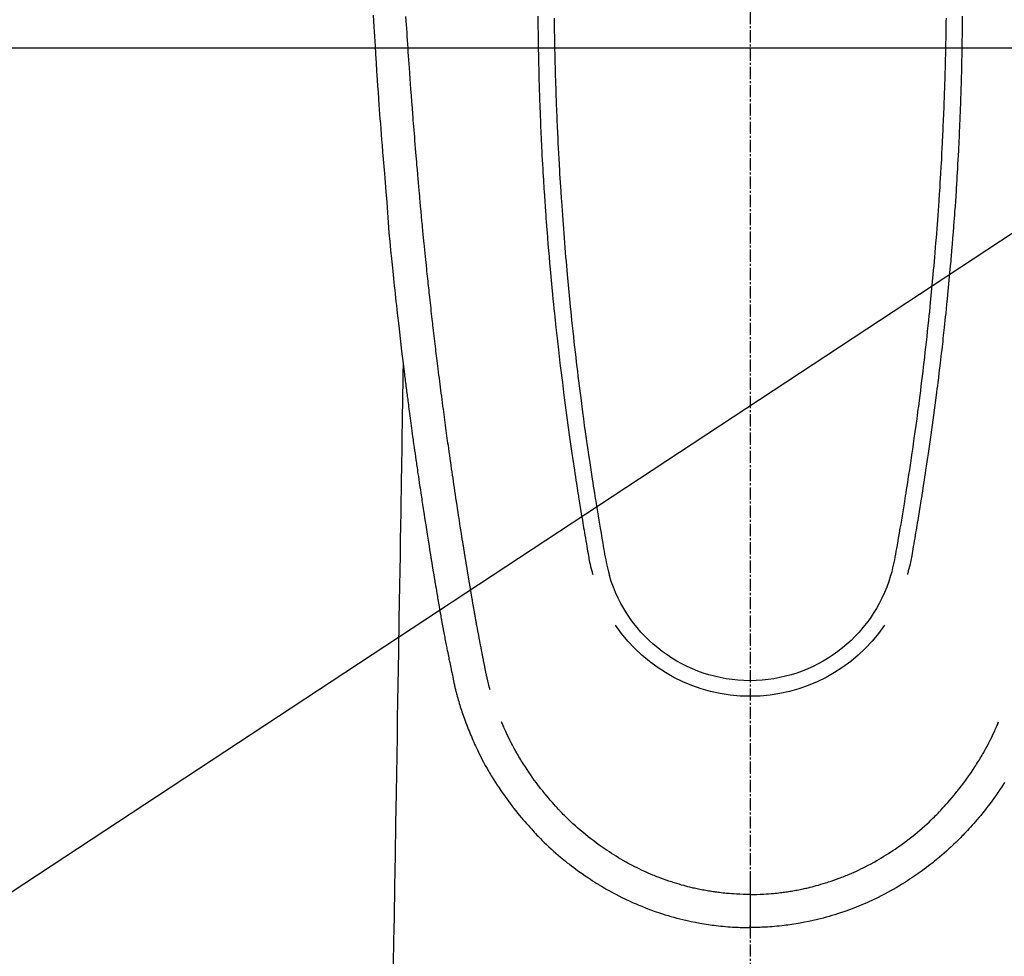
# Model space of a CAD drawing. Units: millimetres. Extents: x -109 to 26472, y -120 to 8847.
# Drawn here: x 15927 to 15988, y 6831 to 6888 of the extents above; entities that cross this region are included whole.
import ezdxf

# ---------------------------------------------------------------- set-up
doc = ezdxf.new("R2010")
doc.units = ezdxf.units.MM
doc.linetypes.add('CENTER2', pattern=[1.125, 0.75, -0.125, 0.125, -0.125])
for name, color, linetype in [('126-甲板', 2, 'Continuous'), ('150-機器', 8, 'Continuous'), ('160-文字', 254, 'Continuous')]:
    doc.layers.add(name, color=color, linetype=linetype)
doc.styles.add('KH001', font='txt')
doc.dimstyles.new('KH1xx030', dxfattribs={"dimscale": 30, "dimtxt": 2, "dimasz": 0.6, "dimexe": 0.3, "dimexo": 1.2, "dimgap": 0.5, "dimtad": 3, "dimdec": 1, "dimdsep": 46, "dimlunit": 6, "dimtxsty": 'KH001', "dimblk": 'DOT', "dimcen": 1, "dimdle": 1, "dimclrd": 256, "dimclre": 256, "dimclrt": 256, "dimadec": 0, "dimazin": 0, "dimtfac": 1, "dimtdec": 1, "dimtix": 1, "dimtmove": 2, "dimatfit": 3, "dimldrblk": 'CLOSEDBLANK', "dimfxl": 1, "dimtolj": 1, "dimtzin": 0, "dimlwd": -1, "dimlwe": -1, "dimarcsym": 0})

# ---------------------------------------------------------------- blocks, each defined once
blk = doc.blocks.new('F402_H')
at = {"layer": '150-機器', "color": 161, "linetype": 'CENTER2'}
blk.add_line((0, 136.026), (0, -355.416), dxfattribs=at)
at = {"layer": '150-機器', "color": 13, "linetype": 'Continuous'}
for points in [[(23.193, -53.178), (23.152, -53.891), (23.135, -54.182), (23.117, -54.474), (23.1, -54.765), (23.082, -55.056), (23.05, -55.579), (23.016, -56.101), (22.982, -56.624), (22.947, -57.146), (22.921, -57.53), (22.895, -57.913), (22.867, -58.297), (22.84, -58.68), (22.819, -58.969), (22.797, -59.258), (22.776, -59.547), (22.754, -59.835), (22.728, -60.17), (22.703, -60.505), (22.677, -60.839), (22.65, -61.174), (22.616, -61.606), (22.581, -62.039), (22.545, -62.472), (22.509, -62.904), (22.484, -63.19), (22.458, -63.476), (22.434, -63.761), (22.41, -64.047), (22.363, -64.676), (22.32, -65.304), (22.277, -65.933), (22.228, -66.561), (22.18, -67.099), (22.127, -67.636), (22.071, -68.172), (22.015, -68.709), (21.992, -68.931), (21.969, -69.153), (21.946, -69.376), (21.922, -69.598), (21.897, -69.838), (21.871, -70.078), (21.846, -70.318), (21.82, -70.557), (21.794, -70.796), (21.768, -71.035), (21.741, -71.274), (21.715, -71.513), (21.627, -72.288), (21.537, -73.062), (21.445, -73.836), (21.352, -74.61), (21.332, -74.772), (21.312, -74.934), (21.292, -75.096), (21.272, -75.257), (21.259, -75.363), (21.246, -75.468), (21.232, -75.573), (21.219, -75.678), (21.205, -75.788), (21.191, -75.897), (21.177, -76.007), (21.163, -76.116), (21.15, -76.222), (21.136, -76.327), (21.123, -76.432), (21.109, -76.538), (21.097, -76.631), (21.085, -76.723), (21.073, -76.816), (21.06, -76.909), (21.044, -77.031), (21.029, -77.154), (21.013, -77.276), (20.997, -77.399), (20.978, -77.542), (20.958, -77.686), (20.939, -77.83), (20.92, -77.973), (20.899, -78.125), (20.879, -78.278), (20.859, -78.43), (20.838, -78.583), (20.814, -78.756), (20.79, -78.93), (20.766, -79.103), (20.742, -79.277), (20.725, -79.4), (20.708, -79.523), (20.691, -79.645), (20.674, -79.768), (20.646, -79.959), (20.619, -80.15), (20.592, -80.341), (20.565, -80.531), (20.551, -80.628), (20.537, -80.724), (20.524, -80.82), (20.51, -80.916), (20.493, -81.033), (20.476, -81.149), (20.459, -81.266), (20.442, -81.382), (20.416, -81.562), (20.389, -81.741), (20.363, -81.921), (20.336, -82.1), (20.314, -82.253), (20.291, -82.406), (20.268, -82.559), (20.245, -82.712), (20.228, -82.822), (20.211, -82.931), (20.195, -83.041), (20.178, -83.151), (20.158, -83.281), (20.138, -83.411), (20.118, -83.541), (20.098, -83.671), (20.065, -83.888), (20.031, -84.105), (19.997, -84.322), (19.963, -84.539), (19.941, -84.682), (19.918, -84.825), (19.895, -84.969), (19.873, -85.112), (19.854, -85.232), (19.834, -85.353), (19.815, -85.473), (19.796, -85.593), (19.76, -85.817), (19.723, -86.041), (19.687, -86.265), (19.65, -86.49), (19.64, -86.551), (19.63, -86.613), (19.62, -86.674), (19.61, -86.736), (19.563, -87.024), (19.516, -87.312), (19.468, -87.6), (19.42, -87.888), (19.41, -87.946), (19.4, -88.005), (19.391, -88.063), (19.381, -88.121), (19.355, -88.279), (19.328, -88.436), (19.302, -88.593), (19.275, -88.751), (19.259, -88.845), (19.243, -88.939), (19.227, -89.033), (19.211, -89.127), (19.193, -89.236), (19.174, -89.345), (19.155, -89.455), (19.137, -89.564), (19.111, -89.712), (19.086, -89.859), (19.06, -90.006), (19.034, -90.154), (19.022, -90.221), (19.01, -90.288), (18.998, -90.356), (18.986, -90.423), (18.947, -90.638), (18.908, -90.852), (18.868, -91.067), (18.828, -91.281), (18.812, -91.37), (18.795, -91.459), (18.778, -91.549), (18.761, -91.638), (18.742, -91.734), (18.723, -91.829), (18.705, -91.925), (18.686, -92.021), (18.671, -92.094), (18.657, -92.166), (18.643, -92.239), (18.628, -92.312), (18.608, -92.412), (18.587, -92.513), (18.567, -92.613), (18.546, -92.713), (18.531, -92.786), (18.516, -92.86), (18.501, -92.933), (18.486, -93.006), (18.465, -93.11), (18.443, -93.214), (18.421, -93.318), (18.4, -93.422), (18.39, -93.468), (18.381, -93.514), (18.371, -93.56), (18.362, -93.606), (18.342, -93.701), (18.322, -93.796), (18.302, -93.891), (18.282, -93.987), (18.271, -94.038), (18.261, -94.088), (18.25, -94.139), (18.239, -94.19), (18.225, -94.253), (18.211, -94.315), (18.197, -94.378), (18.183, -94.44), (18.172, -94.491), (18.16, -94.542), (18.148, -94.592), (18.136, -94.643), (18.128, -94.677), (18.119, -94.71), (18.111, -94.744), (18.102, -94.778), (18.093, -94.813), (18.085, -94.848), (18.076, -94.884), (18.067, -94.919)], [(-13.058, -53.227), (-13.056, -53.468), (-13.055, -53.71), (-13.052, -53.951), (-13.05, -54.193), (-13.049, -54.25), (-13.048, -54.307), (-13.048, -54.365), (-13.047, -54.422), (-13.043, -54.712), (-13.039, -55.002), (-13.034, -55.292), (-13.029, -55.582), (-13.026, -55.737), (-13.023, -55.892), (-13.019, -56.046), (-13.016, -56.201), (-13.01, -56.452), (-13.004, -56.703), (-12.998, -56.954), (-12.991, -57.206), (-12.985, -57.41), (-12.979, -57.614), (-12.973, -57.818), (-12.966, -58.022), (-12.959, -58.237), (-12.951, -58.452), (-12.944, -58.667), (-12.936, -58.882), (-12.927, -59.133), (-12.917, -59.383), (-12.907, -59.634), (-12.897, -59.884), (-12.888, -60.089), (-12.879, -60.293), (-12.87, -60.497), (-12.86, -60.701), (-12.85, -60.906), (-12.841, -61.11), (-12.83, -61.315), (-12.82, -61.519), (-12.806, -61.794), (-12.792, -62.07), (-12.777, -62.345), (-12.761, -62.62), (-12.748, -62.846), (-12.735, -63.072), (-12.721, -63.298), (-12.707, -63.524), (-12.7, -63.642), (-12.693, -63.76), (-12.685, -63.878), (-12.678, -63.996), (-12.657, -64.309), (-12.636, -64.621), (-12.615, -64.934), (-12.593, -65.247), (-12.577, -65.463), (-12.561, -65.678), (-12.545, -65.894), (-12.529, -66.109), (-12.521, -66.21), (-12.513, -66.311), (-12.506, -66.412), (-12.498, -66.513), (-12.468, -66.891), (-12.438, -67.269), (-12.406, -67.647), (-12.374, -68.025), (-12.362, -68.165), (-12.35, -68.305), (-12.338, -68.445), (-12.325, -68.585), (-12.285, -69.031), (-12.244, -69.476), (-12.201, -69.921), (-12.158, -70.367), (-12.129, -70.655), (-12.1, -70.943), (-12.071, -71.231), (-12.041, -71.52), (-12.018, -71.736), (-11.996, -71.953), (-11.973, -72.17), (-11.949, -72.386), (-11.931, -72.553), (-11.913, -72.719), (-11.894, -72.885), (-11.875, -73.051), (-11.855, -73.23), (-11.835, -73.408), (-11.815, -73.586), (-11.795, -73.764), (-11.771, -73.969), (-11.747, -74.174), (-11.723, -74.379), (-11.699, -74.583), (-11.663, -74.883), (-11.626, -75.182), (-11.589, -75.481), (-11.552, -75.78), (-11.528, -75.973), (-11.504, -76.166), (-11.479, -76.358), (-11.454, -76.551), (-11.414, -76.861), (-11.374, -77.17), (-11.332, -77.48), (-11.291, -77.789), (-11.25, -78.089), (-11.209, -78.389), (-11.167, -78.689), (-11.125, -78.989), (-11.085, -79.276), (-11.044, -79.564), (-11.002, -79.851), (-10.961, -80.139), (-10.923, -80.396), (-10.885, -80.653), (-10.847, -80.911), (-10.808, -81.168), (-10.777, -81.371), (-10.746, -81.573), (-10.715, -81.776), (-10.683, -81.979), (-10.66, -82.128), (-10.637, -82.278), (-10.614, -82.428), (-10.591, -82.577), (-10.577, -82.665), (-10.563, -82.752), (-10.549, -82.84), (-10.535, -82.927), (-10.493, -83.187), (-10.451, -83.447), (-10.409, -83.707), (-10.366, -83.967), (-10.342, -84.117), (-10.317, -84.267), (-10.292, -84.416), (-10.267, -84.566), (-10.242, -84.716), (-10.217, -84.866), (-10.192, -85.015), (-10.167, -85.165), (-10.136, -85.341), (-10.106, -85.516), (-10.076, -85.692), (-10.046, -85.867), (-10.022, -86.009), (-9.998, -86.15), (-9.974, -86.292), (-9.949, -86.433), (-9.932, -86.53), (-9.913, -86.627), (-9.894, -86.723), (-9.874, -86.82), (-9.844, -86.958), (-9.811, -87.095), (-9.776, -87.233), (-9.741, -87.369), (-9.726, -87.424), (-9.711, -87.479), (-9.697, -87.534), (-9.682, -87.589)], [(-12.06, -53.347), (-12.058, -53.563), (-12.055, -53.778), (-12.051, -53.994), (-12.048, -54.21), (-12.044, -54.426), (-12.04, -54.643), (-12.036, -54.859), (-12.035, -54.939), (-12.034, -55.019), (-12.032, -55.1), (-12.03, -55.18), (-12.027, -55.339), (-12.024, -55.498), (-12.02, -55.657), (-12.016, -55.816), (-12.012, -55.984), (-12.008, -56.152), (-12.003, -56.32), (-11.999, -56.488), (-11.994, -56.648), (-11.99, -56.808), (-11.985, -56.968), (-11.981, -57.128), (-11.972, -57.399), (-11.963, -57.669), (-11.954, -57.94), (-11.945, -58.211), (-11.94, -58.34), (-11.935, -58.47), (-11.931, -58.599), (-11.926, -58.728), (-11.918, -58.933), (-11.909, -59.137), (-11.9, -59.341), (-11.892, -59.545), (-11.883, -59.738), (-11.875, -59.93), (-11.867, -60.123), (-11.858, -60.315), (-11.849, -60.496), (-11.841, -60.676), (-11.832, -60.857), (-11.823, -61.037), (-11.807, -61.36), (-11.79, -61.682), (-11.773, -62.005), (-11.755, -62.327), (-11.746, -62.481), (-11.737, -62.635), (-11.728, -62.788), (-11.719, -62.942), (-11.703, -63.208), (-11.687, -63.473), (-11.67, -63.738), (-11.653, -64.003), (-11.643, -64.155), (-11.634, -64.306), (-11.623, -64.458), (-11.613, -64.609), (-11.593, -64.9), (-11.573, -65.192), (-11.552, -65.483), (-11.531, -65.775), (-11.51, -66.051), (-11.489, -66.326), (-11.468, -66.602), (-11.447, -66.878), (-11.423, -67.175), (-11.399, -67.473), (-11.374, -67.77), (-11.349, -68.068), (-11.326, -68.333), (-11.303, -68.599), (-11.279, -68.864), (-11.255, -69.13), (-11.216, -69.559), (-11.175, -69.989), (-11.134, -70.418), (-11.093, -70.847), (-11.065, -71.121), (-11.038, -71.394), (-11.01, -71.668), (-10.982, -71.941), (-10.946, -72.279), (-10.91, -72.617), (-10.874, -72.955), (-10.836, -73.293), (-10.801, -73.602), (-10.766, -73.91), (-10.731, -74.219), (-10.695, -74.528), (-10.66, -74.816), (-10.626, -75.104), (-10.591, -75.392), (-10.556, -75.68), (-10.518, -75.981), (-10.48, -76.281), (-10.442, -76.582), (-10.403, -76.882), (-10.38, -77.061), (-10.357, -77.24), (-10.333, -77.419), (-10.309, -77.597), (-10.255, -78.003), (-10.2, -78.408), (-10.144, -78.814), (-10.087, -79.219), (-10.039, -79.556), (-9.99, -79.893), (-9.941, -80.23), (-9.891, -80.567), (-9.848, -80.854), (-9.805, -81.142), (-9.761, -81.43), (-9.717, -81.717), (-9.684, -81.933), (-9.65, -82.148), (-9.616, -82.364), (-9.582, -82.579), (-9.556, -82.746), (-9.529, -82.913), (-9.502, -83.08), (-9.475, -83.247), (-9.455, -83.368), (-9.435, -83.489), (-9.416, -83.61), (-9.396, -83.731), (-9.354, -83.982), (-9.312, -84.233), (-9.27, -84.484), (-9.227, -84.735), (-9.174, -85.046), (-9.119, -85.357), (-9.065, -85.667), (-9.012, -85.978), (-8.982, -86.156), (-8.951, -86.334), (-8.919, -86.512), (-8.885, -86.689), (-8.833, -86.932), (-8.776, -87.175), (-8.716, -87.416), (-8.654, -87.658)], [(12.059, -53.347), (12.057, -53.562), (12.054, -53.778), (12.051, -53.994), (12.047, -54.21), (12.043, -54.426), (12.04, -54.642), (12.036, -54.858), (12.034, -54.939), (12.033, -55.019), (12.031, -55.099), (12.03, -55.18), (12.027, -55.339), (12.023, -55.498), (12.02, -55.657), (12.016, -55.816), (12.011, -55.984), (12.007, -56.152), (12.002, -56.32), (11.998, -56.488), (11.993, -56.648), (11.989, -56.808), (11.985, -56.968), (11.98, -57.127), (11.971, -57.398), (11.963, -57.669), (11.953, -57.94), (11.944, -58.211), (11.939, -58.34), (11.935, -58.469), (11.93, -58.599), (11.925, -58.728), (11.917, -58.932), (11.908, -59.137), (11.9, -59.341), (11.891, -59.545), (11.883, -59.738), (11.874, -59.93), (11.866, -60.123), (11.857, -60.315), (11.849, -60.496), (11.84, -60.676), (11.831, -60.857), (11.822, -61.037), (11.806, -61.359), (11.789, -61.682), (11.772, -62.004), (11.754, -62.327), (11.746, -62.48), (11.737, -62.634), (11.728, -62.788), (11.719, -62.942), (11.703, -63.207), (11.686, -63.473), (11.67, -63.738), (11.653, -64.003), (11.643, -64.155), (11.633, -64.306), (11.623, -64.457), (11.613, -64.609), (11.593, -64.9), (11.572, -65.192), (11.551, -65.483), (11.53, -65.774), (11.51, -66.05), (11.489, -66.326), (11.468, -66.602), (11.446, -66.878), (11.423, -67.175), (11.398, -67.473), (11.374, -67.77), (11.349, -68.067), (11.326, -68.333), (11.302, -68.599), (11.279, -68.864), (11.255, -69.13), (11.215, -69.559), (11.175, -69.988), (11.134, -70.418), (11.092, -70.847), (11.065, -71.121), (11.038, -71.394), (11.01, -71.668), (10.981, -71.941), (10.946, -72.279), (10.91, -72.617), (10.873, -72.955), (10.836, -73.293), (10.801, -73.601), (10.766, -73.91), (10.73, -74.219), (10.694, -74.527), (10.66, -74.816), (10.626, -75.104), (10.591, -75.392), (10.556, -75.68), (10.518, -75.981), (10.48, -76.281), (10.442, -76.582), (10.403, -76.882), (10.38, -77.061), (10.356, -77.24), (10.333, -77.418), (10.309, -77.597), (10.255, -78.003), (10.2, -78.408), (10.144, -78.814), (10.087, -79.219), (10.039, -79.556), (9.99, -79.893), (9.941, -80.23), (9.891, -80.566), (9.848, -80.854), (9.805, -81.142), (9.761, -81.43), (9.717, -81.717), (9.684, -81.933), (9.65, -82.148), (9.616, -82.364), (9.582, -82.579), (9.555, -82.746), (9.529, -82.913), (9.502, -83.08), (9.474, -83.247), (9.455, -83.368), (9.435, -83.489), (9.416, -83.61), (9.396, -83.731), (9.354, -83.982), (9.312, -84.233), (9.27, -84.484), (9.227, -84.735), (9.174, -85.046), (9.119, -85.356), (9.065, -85.667), (9.012, -85.978), (8.982, -86.156), (8.951, -86.334), (8.919, -86.512), (8.885, -86.689), (8.833, -86.932), (8.776, -87.175), (8.716, -87.416), (8.654, -87.657)], [(13.057, -53.227), (13.056, -53.468), (13.054, -53.71), (13.052, -53.951), (13.049, -54.192), (13.048, -54.25), (13.048, -54.307), (13.047, -54.364), (13.046, -54.422), (13.042, -54.712), (13.038, -55.002), (13.033, -55.292), (13.028, -55.582), (13.025, -55.736), (13.022, -55.891), (13.019, -56.046), (13.015, -56.201), (13.009, -56.452), (13.003, -56.703), (12.997, -56.954), (12.99, -57.205), (12.984, -57.409), (12.978, -57.614), (12.972, -57.818), (12.965, -58.022), (12.958, -58.237), (12.951, -58.452), (12.943, -58.667), (12.935, -58.882), (12.926, -59.132), (12.917, -59.383), (12.907, -59.634), (12.896, -59.884), (12.888, -60.088), (12.878, -60.293), (12.869, -60.497), (12.86, -60.701), (12.85, -60.905), (12.84, -61.11), (12.83, -61.314), (12.82, -61.519), (12.806, -61.794), (12.791, -62.069), (12.776, -62.345), (12.761, -62.62), (12.748, -62.846), (12.734, -63.072), (12.721, -63.298), (12.707, -63.523), (12.7, -63.641), (12.692, -63.759), (12.685, -63.877), (12.677, -63.995), (12.657, -64.308), (12.636, -64.621), (12.614, -64.934), (12.592, -65.247), (12.577, -65.462), (12.561, -65.678), (12.545, -65.893), (12.528, -66.109), (12.521, -66.21), (12.513, -66.311), (12.505, -66.412), (12.497, -66.513), (12.468, -66.891), (12.437, -67.269), (12.406, -67.647), (12.374, -68.025), (12.362, -68.165), (12.35, -68.305), (12.337, -68.445), (12.325, -68.585), (12.285, -69.031), (12.243, -69.476), (12.201, -69.921), (12.157, -70.366), (12.129, -70.655), (12.1, -70.943), (12.07, -71.231), (12.041, -71.519), (12.018, -71.736), (11.995, -71.953), (11.972, -72.169), (11.949, -72.386), (11.931, -72.552), (11.912, -72.719), (11.894, -72.885), (11.875, -73.051), (11.855, -73.229), (11.835, -73.407), (11.815, -73.585), (11.794, -73.763), (11.771, -73.968), (11.747, -74.173), (11.723, -74.378), (11.699, -74.583), (11.663, -74.882), (11.626, -75.182), (11.589, -75.481), (11.552, -75.78), (11.528, -75.973), (11.503, -76.165), (11.479, -76.358), (11.454, -76.551), (11.414, -76.86), (11.373, -77.17), (11.332, -77.479), (11.291, -77.789), (11.25, -78.089), (11.209, -78.389), (11.167, -78.689), (11.125, -78.988), (11.085, -79.276), (11.044, -79.564), (11.002, -79.851), (10.961, -80.138), (10.923, -80.396), (10.885, -80.653), (10.847, -80.91), (10.808, -81.168), (10.777, -81.37), (10.746, -81.573), (10.715, -81.776), (10.683, -81.979), (10.66, -82.128), (10.637, -82.278), (10.614, -82.427), (10.591, -82.577), (10.577, -82.664), (10.563, -82.752), (10.549, -82.839), (10.535, -82.927), (10.493, -83.187), (10.451, -83.447), (10.409, -83.707), (10.366, -83.967), (10.342, -84.117), (10.317, -84.266), (10.292, -84.416), (10.267, -84.566), (10.242, -84.716), (10.217, -84.865), (10.192, -85.015), (10.167, -85.165), (10.137, -85.341), (10.106, -85.516), (10.076, -85.692), (10.046, -85.867), (10.022, -86.009), (9.998, -86.15), (9.974, -86.291), (9.949, -86.433), (9.932, -86.53), (9.913, -86.627), (9.894, -86.723), (9.874, -86.82), (9.844, -86.958), (9.811, -87.095), (9.776, -87.232), (9.741, -87.369), (9.726, -87.424), (9.712, -87.479), (9.697, -87.534), (9.682, -87.589)], [(16.002, -94.681), (16.013, -94.637), (16.025, -94.594), (16.036, -94.551), (16.048, -94.507), (16.055, -94.481), (16.061, -94.455), (16.068, -94.429), (16.075, -94.403), (16.083, -94.37), (16.091, -94.338), (16.099, -94.306), (16.107, -94.274), (16.115, -94.241), (16.123, -94.209), (16.131, -94.177), (16.139, -94.144), (16.148, -94.105), (16.157, -94.065), (16.166, -94.026), (16.175, -93.987), (16.183, -93.955), (16.19, -93.923), (16.197, -93.891), (16.204, -93.859), (16.213, -93.82), (16.222, -93.781), (16.231, -93.742), (16.239, -93.702), (16.246, -93.672), (16.252, -93.642), (16.259, -93.611), (16.265, -93.581), (16.273, -93.544), (16.28, -93.508), (16.288, -93.472), (16.295, -93.435), (16.307, -93.374), (16.32, -93.312), (16.332, -93.251), (16.344, -93.19), (16.353, -93.142), (16.363, -93.095), (16.372, -93.048), (16.381, -93), (16.389, -92.955), (16.398, -92.911), (16.406, -92.866), (16.415, -92.821), (16.424, -92.775), (16.432, -92.728), (16.441, -92.682), (16.45, -92.636), (16.46, -92.579), (16.471, -92.523), (16.481, -92.466), (16.492, -92.409), (16.501, -92.358), (16.51, -92.307), (16.52, -92.256), (16.53, -92.205), (16.543, -92.14), (16.556, -92.075), (16.57, -92.009), (16.583, -91.944), (16.593, -91.893), (16.603, -91.843), (16.613, -91.792), (16.622, -91.742), (16.63, -91.7), (16.638, -91.658), (16.646, -91.617), (16.654, -91.575), (16.663, -91.531), (16.671, -91.486), (16.68, -91.442), (16.688, -91.398), (16.695, -91.361), (16.702, -91.324), (16.709, -91.287), (16.716, -91.25), (16.723, -91.211), (16.73, -91.173), (16.738, -91.135), (16.745, -91.096), (16.751, -91.065), (16.757, -91.034), (16.763, -91.004), (16.769, -90.973), (16.784, -90.893), (16.798, -90.813), (16.813, -90.733), (16.828, -90.653), (16.831, -90.634), (16.835, -90.614), (16.839, -90.594), (16.843, -90.574), (16.852, -90.522), (16.862, -90.471), (16.871, -90.42), (16.881, -90.368), (16.889, -90.32), (16.898, -90.271), (16.906, -90.222), (16.914, -90.174), (16.921, -90.136), (16.928, -90.097), (16.935, -90.059), (16.941, -90.021), (16.946, -89.993), (16.951, -89.965), (16.956, -89.937), (16.961, -89.909), (16.97, -89.862), (16.978, -89.815), (16.986, -89.768), (16.994, -89.721), (17.005, -89.658), (17.016, -89.595), (17.027, -89.532), (17.038, -89.469), (17.045, -89.426), (17.053, -89.384), (17.06, -89.341), (17.067, -89.299), (17.074, -89.261), (17.08, -89.223), (17.087, -89.185), (17.093, -89.147), (17.098, -89.116), (17.103, -89.085), (17.109, -89.054), (17.114, -89.023), (17.119, -88.992), (17.125, -88.961), (17.13, -88.93), (17.136, -88.899), (17.143, -88.859), (17.149, -88.819), (17.156, -88.779), (17.163, -88.739), (17.169, -88.705), (17.174, -88.672), (17.18, -88.638), (17.186, -88.605), (17.193, -88.563), (17.2, -88.521), (17.207, -88.478), (17.214, -88.436), (17.219, -88.407), (17.224, -88.379), (17.229, -88.35), (17.234, -88.321), (17.241, -88.276), (17.249, -88.231), (17.256, -88.187), (17.264, -88.142), (17.271, -88.098), (17.279, -88.053), (17.286, -88.009), (17.293, -87.965), (17.301, -87.922), (17.307, -87.88), (17.314, -87.838), (17.321, -87.796), (17.328, -87.754), (17.335, -87.711), (17.342, -87.669), (17.349, -87.627), (17.356, -87.584), (17.363, -87.542), (17.37, -87.5), (17.377, -87.458), (17.382, -87.429), (17.387, -87.4), (17.391, -87.371), (17.396, -87.342), (17.402, -87.305), (17.409, -87.267), (17.415, -87.229), (17.421, -87.192), (17.427, -87.154), (17.434, -87.116), (17.44, -87.079), (17.446, -87.041), (17.452, -87.006), (17.458, -86.971), (17.463, -86.936), (17.469, -86.9), (17.475, -86.863), (17.481, -86.825), (17.487, -86.787), (17.493, -86.75), (17.5, -86.706), (17.507, -86.662), (17.515, -86.617), (17.522, -86.573), (17.527, -86.54), (17.533, -86.507), (17.538, -86.475), (17.544, -86.442), (17.549, -86.409), (17.554, -86.375), (17.559, -86.342), (17.565, -86.309), (17.569, -86.28), (17.574, -86.252), (17.579, -86.223), (17.584, -86.194), (17.59, -86.155), (17.596, -86.115), (17.602, -86.075), (17.609, -86.036), (17.614, -86), (17.62, -85.965), (17.626, -85.93), (17.632, -85.894), (17.636, -85.865), (17.641, -85.837), (17.646, -85.808), (17.651, -85.779), (17.657, -85.739), (17.664, -85.698), (17.67, -85.657), (17.676, -85.617), (17.681, -85.586), (17.686, -85.555), (17.691, -85.523), (17.696, -85.492), (17.731, -85.277), (17.765, -85.061), (17.798, -84.845), (17.832, -84.629), (17.858, -84.461), (17.885, -84.293), (17.911, -84.125), (17.937, -83.956), (17.97, -83.741), (18.003, -83.526), (18.036, -83.311), (18.068, -83.096), (18.101, -82.881), (18.133, -82.666), (18.165, -82.451), (18.197, -82.236), (18.226, -82.043), (18.254, -81.85), (18.283, -81.657), (18.311, -81.464), (18.339, -81.271), (18.367, -81.079), (18.395, -80.886), (18.422, -80.694), (18.454, -80.474), (18.486, -80.253), (18.517, -80.033), (18.548, -79.812), (18.569, -79.659), (18.591, -79.507), (18.612, -79.354), (18.633, -79.201), (18.655, -79.044), (18.676, -78.888), (18.698, -78.731), (18.72, -78.575), (18.743, -78.407), (18.765, -78.24), (18.788, -78.073), (18.81, -77.905), (18.833, -77.738), (18.855, -77.571), (18.877, -77.403), (18.899, -77.236), (18.926, -77.032), (18.953, -76.828), (18.98, -76.623), (19.007, -76.419), (19.03, -76.241), (19.053, -76.063), (19.075, -75.885), (19.098, -75.707), (19.122, -75.515), (19.147, -75.322), (19.171, -75.13), (19.195, -74.937), (19.216, -74.771), (19.237, -74.604), (19.257, -74.438), (19.277, -74.271), (19.295, -74.127), (19.312, -73.983), (19.33, -73.839), (19.347, -73.695), (19.366, -73.54), (19.385, -73.385), (19.403, -73.23), (19.422, -73.075), (19.442, -72.906), (19.462, -72.736), (19.482, -72.567), (19.502, -72.397), (19.516, -72.268), (19.531, -72.139), (19.546, -72.01), (19.56, -71.881), (19.58, -71.712), (19.599, -71.543), (19.618, -71.374), (19.637, -71.205), (19.656, -71.036), (19.675, -70.867), (19.693, -70.698), (19.712, -70.529), (19.728, -70.386), (19.744, -70.243), (19.759, -70.1), (19.775, -69.957), (19.79, -69.815), (19.805, -69.672), (19.821, -69.529), (19.836, -69.386), (19.852, -69.232), (19.868, -69.078), (19.884, -68.924), (19.901, -68.771), (19.92, -68.581), (19.94, -68.391), (19.96, -68.201), (19.979, -68.011), (20, -67.808), (20.02, -67.606), (20.041, -67.404), (20.061, -67.202), (20.071, -67.104), (20.081, -67.007), (20.09, -66.909), (20.1, -66.812), (20.111, -66.705), (20.121, -66.598), (20.132, -66.491), (20.142, -66.384), (20.155, -66.248), (20.168, -66.111), (20.18, -65.975), (20.193, -65.838), (20.22, -65.537), (20.248, -65.236), (20.275, -64.935), (20.302, -64.634), (20.317, -64.466), (20.332, -64.299), (20.347, -64.132), (20.361, -63.965), (20.383, -63.721), (20.404, -63.476), (20.426, -63.231), (20.447, -62.987), (20.457, -62.876), (20.467, -62.764), (20.476, -62.653), (20.486, -62.542), (20.501, -62.365), (20.516, -62.187), (20.531, -62.009), (20.546, -61.832), (20.565, -61.599), (20.585, -61.366), (20.604, -61.133), (20.624, -60.9), (20.642, -60.679), (20.66, -60.458), (20.678, -60.237), (20.695, -60.016), (20.711, -59.828), (20.726, -59.64), (20.74, -59.453), (20.755, -59.265), (20.785, -58.879), (20.814, -58.493), (20.843, -58.108), (20.872, -57.722), (20.896, -57.392), (20.92, -57.063), (20.944, -56.733), (20.968, -56.403), (20.985, -56.162), (21.002, -55.921), (21.018, -55.679), (21.035, -55.438), (21.051, -55.197), (21.067, -54.957), (21.083, -54.716), (21.098, -54.475), (21.114, -54.235), (21.13, -53.995), (21.145, -53.754), (21.16, -53.514), (21.177, -53.253)], [(21.352, -74.61), (21.362, -75.228), (21.372, -75.846), (21.382, -76.463), (21.392, -77.081), (21.402, -77.697), (21.412, -78.314), (21.423, -78.931), (21.433, -79.548), (21.441, -80.068), (21.45, -80.588), (21.458, -81.108), (21.467, -81.628), (21.479, -82.358), (21.491, -83.087), (21.503, -83.816), (21.515, -84.546), (21.53, -85.479), (21.545, -86.412), (21.561, -87.344), (21.576, -88.277), (21.609, -90.313), (21.643, -92.349), (21.676, -94.385), (21.71, -96.421), (21.729, -97.57), (21.747, -98.719), (21.766, -99.867), (21.785, -101.016), (21.817, -102.937), (21.848, -104.857), (21.88, -106.778), (21.911, -108.699), (21.935, -110.131), (21.958, -111.564)], [(-15.665, -100.385), (-15.557, -100.55), (-15.449, -100.715), (-15.383, -100.812), (-15.317, -100.909), (-15.251, -101.006), (-15.184, -101.103), (-15.082, -101.248), (-14.979, -101.392), (-14.875, -101.536), (-14.769, -101.678), (-14.655, -101.829), (-14.54, -101.979), (-14.422, -102.127), (-14.304, -102.275), (-14.197, -102.405), (-14.089, -102.534), (-13.979, -102.663), (-13.869, -102.79), (-13.768, -102.905), (-13.666, -103.018), (-13.564, -103.131), (-13.461, -103.244), (-13.375, -103.338), (-13.289, -103.431), (-13.202, -103.525), (-13.115, -103.617), (-13.039, -103.696), (-12.963, -103.775), (-12.886, -103.853), (-12.809, -103.93), (-12.669, -104.068), (-12.528, -104.204), (-12.385, -104.338), (-12.241, -104.471), (-12.099, -104.599), (-11.956, -104.726), (-11.811, -104.852), (-11.666, -104.975), (-11.562, -105.062), (-11.458, -105.148), (-11.353, -105.232), (-11.248, -105.317), (-11.118, -105.418), (-10.987, -105.519), (-10.856, -105.618), (-10.723, -105.717), (-10.532, -105.855), (-10.338, -105.991), (-10.143, -106.124), (-9.947, -106.256), (-9.819, -106.341), (-9.689, -106.426), (-9.56, -106.509), (-9.43, -106.592), (-9.402, -106.61), (-9.374, -106.627), (-9.346, -106.645), (-9.318, -106.662), (-9.152, -106.763), (-8.985, -106.862), (-8.816, -106.96), (-8.647, -107.055), (-8.458, -107.158), (-8.268, -107.259), (-8.077, -107.358), (-7.885, -107.455), (-7.754, -107.519), (-7.622, -107.582), (-7.491, -107.644), (-7.358, -107.705), (-7.187, -107.782), (-7.015, -107.857), (-6.842, -107.93), (-6.669, -108.001), (-6.395, -108.109), (-6.12, -108.213), (-5.843, -108.312), (-5.565, -108.406), (-5.391, -108.463), (-5.217, -108.518), (-5.043, -108.571), (-4.868, -108.623), (-4.687, -108.674), (-4.506, -108.723), (-4.325, -108.77), (-4.143, -108.815), (-3.881, -108.877), (-3.619, -108.934), (-3.356, -108.988), (-3.091, -109.037), (-2.961, -109.059), (-2.829, -109.081), (-2.698, -109.102), (-2.567, -109.121), (-2.448, -109.139), (-2.329, -109.155), (-2.21, -109.171), (-2.091, -109.185), (-1.946, -109.202), (-1.801, -109.218), (-1.656, -109.232), (-1.511, -109.245), (-1.368, -109.257), (-1.225, -109.268), (-1.081, -109.277), (-0.938, -109.285), (-0.831, -109.29), (-0.725, -109.295), (-0.618, -109.299), (-0.511, -109.302), (-0.383, -109.305), (-0.255, -109.307), (-0.128, -109.308), (0, -109.309)], [(18.064, -94.933), (18.046, -94.998), (18.029, -95.062), (18.012, -95.127), (17.994, -95.191), (17.963, -95.301), (17.932, -95.409), (17.899, -95.518), (17.866, -95.626), (17.835, -95.727), (17.802, -95.828), (17.769, -95.928), (17.736, -96.028), (17.698, -96.138), (17.66, -96.248), (17.621, -96.357), (17.582, -96.466), (17.535, -96.594), (17.486, -96.723), (17.437, -96.85), (17.388, -96.978), (17.341, -97.095), (17.293, -97.212), (17.245, -97.329), (17.197, -97.445), (17.15, -97.559), (17.102, -97.672), (17.054, -97.785), (17.005, -97.898), (16.951, -98.018), (16.897, -98.138), (16.841, -98.257), (16.785, -98.376), (16.716, -98.519), (16.646, -98.661), (16.575, -98.803), (16.502, -98.943), (16.399, -99.137), (16.294, -99.33), (16.187, -99.521), (16.077, -99.711), (16.027, -99.797), (15.977, -99.882), (15.926, -99.966), (15.875, -100.051), (15.771, -100.218), (15.665, -100.385), (15.557, -100.55), (15.449, -100.715), (15.383, -100.812), (15.317, -100.909), (15.251, -101.006), (15.184, -101.103), (15.082, -101.248), (14.979, -101.392), (14.875, -101.536), (14.769, -101.678), (14.655, -101.829), (14.54, -101.979), (14.422, -102.127), (14.304, -102.275), (14.197, -102.405), (14.089, -102.534), (13.979, -102.663), (13.869, -102.79), (13.768, -102.905), (13.666, -103.018), (13.564, -103.131), (13.461, -103.244), (13.375, -103.338), (13.289, -103.431), (13.202, -103.525), (13.115, -103.617), (13.039, -103.696), (12.963, -103.775), (12.886, -103.853), (12.809, -103.93), (12.669, -104.068), (12.528, -104.204), (12.385, -104.338), (12.241, -104.471), (12.099, -104.599), (11.956, -104.726), (11.811, -104.852), (11.666, -104.975), (11.562, -105.062), (11.458, -105.148), (11.353, -105.232), (11.248, -105.317), (11.118, -105.418), (10.987, -105.519), (10.856, -105.618), (10.723, -105.717), (10.532, -105.855), (10.338, -105.991), (10.143, -106.124), (9.947, -106.256), (9.819, -106.341), (9.689, -106.426), (9.56, -106.509), (9.43, -106.592), (9.402, -106.61), (9.374, -106.627), (9.346, -106.645), (9.318, -106.662), (9.152, -106.763), (8.985, -106.862), (8.816, -106.96), (8.647, -107.055), (8.458, -107.158), (8.268, -107.259), (8.077, -107.358), (7.885, -107.455), (7.754, -107.519), (7.622, -107.582), (7.491, -107.644), (7.358, -107.705), (7.187, -107.782), (7.015, -107.857), (6.842, -107.93), (6.669, -108.001), (6.395, -108.109), (6.12, -108.213), (5.843, -108.312), (5.565, -108.406), (5.391, -108.463), (5.217, -108.518), (5.043, -108.571), (4.868, -108.623), (4.687, -108.674), (4.506, -108.723), (4.325, -108.77), (4.143, -108.815), (3.881, -108.877), (3.619, -108.934), (3.356, -108.988), (3.091, -109.037), (2.961, -109.059), (2.829, -109.081), (2.698, -109.102), (2.567, -109.121), (2.448, -109.139), (2.329, -109.155), (2.21, -109.171), (2.091, -109.185), (1.946, -109.202), (1.801, -109.218), (1.656, -109.232), (1.511, -109.245), (1.368, -109.257), (1.225, -109.268), (1.081, -109.277), (0.938, -109.285), (0.831, -109.29), (0.725, -109.295), (0.618, -109.299), (0.511, -109.302), (0.383, -109.305), (0.255, -109.307), (0.128, -109.308), (0, -109.309)], [(0, -107.274), (-0.21, -107.271), (-0.421, -107.267), (-0.632, -107.261), (-0.842, -107.252), (-0.992, -107.244), (-1.142, -107.234), (-1.292, -107.222), (-1.442, -107.209), (-1.551, -107.198), (-1.66, -107.187), (-1.77, -107.175), (-1.879, -107.162), (-1.958, -107.152), (-2.037, -107.142), (-2.117, -107.131), (-2.196, -107.12), (-2.285, -107.107), (-2.374, -107.093), (-2.463, -107.079), (-2.552, -107.064), (-2.641, -107.049), (-2.729, -107.033), (-2.818, -107.018), (-2.906, -107.001), (-2.994, -106.984), (-3.083, -106.966), (-3.171, -106.948), (-3.259, -106.929), (-3.337, -106.912), (-3.415, -106.895), (-3.493, -106.877), (-3.571, -106.858), (-3.697, -106.828), (-3.824, -106.797), (-3.949, -106.764), (-4.075, -106.731), (-4.22, -106.691), (-4.364, -106.649), (-4.508, -106.606), (-4.651, -106.561), (-4.737, -106.534), (-4.823, -106.506), (-4.908, -106.477), (-4.993, -106.449), (-5.159, -106.392), (-5.324, -106.333), (-5.489, -106.273), (-5.653, -106.211), (-5.736, -106.179), (-5.82, -106.146), (-5.903, -106.113), (-5.986, -106.079), (-6.126, -106.02), (-6.265, -105.96), (-6.404, -105.898), (-6.542, -105.835), (-6.681, -105.771), (-6.819, -105.705), (-6.957, -105.637), (-7.094, -105.569), (-7.274, -105.476), (-7.454, -105.381), (-7.632, -105.283), (-7.809, -105.183), (-7.954, -105.098), (-8.099, -105.013), (-8.243, -104.925), (-8.385, -104.836), (-8.522, -104.749), (-8.657, -104.66), (-8.792, -104.57), (-8.926, -104.48), (-9.103, -104.358), (-9.278, -104.235), (-9.453, -104.11), (-9.625, -103.983), (-9.796, -103.853), (-9.966, -103.72), (-10.133, -103.586), (-10.299, -103.449), (-10.452, -103.319), (-10.603, -103.188), (-10.753, -103.056), (-10.901, -102.921), (-11.014, -102.815), (-11.126, -102.709), (-11.237, -102.601), (-11.348, -102.492), (-11.421, -102.418), (-11.495, -102.343), (-11.568, -102.268), (-11.641, -102.193), (-11.672, -102.16), (-11.703, -102.128), (-11.734, -102.095), (-11.764, -102.062), (-11.867, -101.952), (-11.968, -101.84), (-12.068, -101.727), (-12.167, -101.614), (-12.299, -101.464), (-12.429, -101.313), (-12.558, -101.161), (-12.685, -101.008), (-12.734, -100.947), (-12.783, -100.886), (-12.832, -100.825), (-12.88, -100.764), (-13.017, -100.588), (-13.151, -100.41), (-13.283, -100.231), (-13.412, -100.05), (-13.519, -99.896), (-13.624, -99.741), (-13.728, -99.586), (-13.83, -99.429), (-13.888, -99.34), (-13.945, -99.25), (-14.002, -99.16), (-14.058, -99.069), (-14.113, -98.98), (-14.168, -98.89), (-14.222, -98.8), (-14.276, -98.71), (-14.311, -98.65), (-14.346, -98.59), (-14.38, -98.53), (-14.414, -98.47), (-14.51, -98.298), (-14.604, -98.124), (-14.696, -97.95), (-14.785, -97.775), (-14.856, -97.632), (-14.925, -97.489), (-14.993, -97.345), (-15.06, -97.2), (-15.095, -97.123), (-15.129, -97.045), (-15.164, -96.967), (-15.197, -96.889), (-15.222, -96.831), (-15.246, -96.773), (-15.271, -96.715), (-15.295, -96.657)], [(0, -107.274), (0.21, -107.271), (0.421, -107.267), (0.632, -107.261), (0.842, -107.252), (0.992, -107.244), (1.142, -107.234), (1.292, -107.222), (1.442, -107.209), (1.551, -107.198), (1.66, -107.187), (1.77, -107.175), (1.879, -107.162), (1.958, -107.152), (2.037, -107.142), (2.117, -107.131), (2.196, -107.12), (2.285, -107.107), (2.374, -107.093), (2.463, -107.079), (2.552, -107.064), (2.641, -107.049), (2.729, -107.033), (2.818, -107.018), (2.906, -107.001), (2.994, -106.984), (3.083, -106.966), (3.171, -106.948), (3.259, -106.929), (3.337, -106.912), (3.415, -106.895), (3.493, -106.877), (3.571, -106.858), (3.697, -106.828), (3.824, -106.797), (3.949, -106.764), (4.075, -106.731), (4.22, -106.691), (4.364, -106.649), (4.508, -106.606), (4.651, -106.561), (4.737, -106.534), (4.823, -106.506), (4.908, -106.477), (4.993, -106.449), (5.159, -106.392), (5.324, -106.333), (5.489, -106.273), (5.653, -106.211), (5.736, -106.179), (5.82, -106.146), (5.903, -106.113), (5.986, -106.079), (6.126, -106.02), (6.265, -105.96), (6.404, -105.898), (6.542, -105.835), (6.681, -105.771), (6.819, -105.705), (6.957, -105.637), (7.094, -105.569), (7.274, -105.476), (7.454, -105.381), (7.632, -105.283), (7.809, -105.183), (7.954, -105.098), (8.099, -105.013), (8.243, -104.925), (8.385, -104.836), (8.522, -104.749), (8.657, -104.66), (8.792, -104.57), (8.926, -104.48), (9.103, -104.358), (9.278, -104.235), (9.453, -104.11), (9.625, -103.983), (9.796, -103.853), (9.966, -103.72), (10.133, -103.586), (10.299, -103.449), (10.452, -103.319), (10.603, -103.188), (10.753, -103.056), (10.901, -102.921), (11.014, -102.815), (11.126, -102.709), (11.237, -102.601), (11.348, -102.492), (11.421, -102.418), (11.495, -102.343), (11.568, -102.268), (11.641, -102.193), (11.672, -102.16), (11.703, -102.128), (11.734, -102.095), (11.764, -102.062), (11.867, -101.952), (11.968, -101.84), (12.068, -101.727), (12.167, -101.614), (12.299, -101.464), (12.429, -101.313), (12.558, -101.161), (12.685, -101.008), (12.734, -100.947), (12.783, -100.886), (12.832, -100.825), (12.88, -100.764), (13.017, -100.588), (13.151, -100.41), (13.283, -100.231), (13.412, -100.05), (13.519, -99.896), (13.624, -99.741), (13.728, -99.586), (13.83, -99.429), (13.888, -99.34), (13.945, -99.25), (14.002, -99.16), (14.058, -99.069), (14.113, -98.98), (14.168, -98.89), (14.222, -98.8), (14.276, -98.71), (14.311, -98.65), (14.346, -98.59), (14.38, -98.53), (14.414, -98.47), (14.51, -98.298), (14.604, -98.124), (14.696, -97.95), (14.785, -97.775), (14.856, -97.632), (14.925, -97.489), (14.993, -97.345), (15.06, -97.2), (15.095, -97.123), (15.129, -97.045), (15.164, -96.967), (15.197, -96.889), (15.222, -96.831), (15.246, -96.773), (15.271, -96.715), (15.295, -96.657)], [(0, -106.049), (0, -106.059), (0, -106.069), (0, -106.078), (0, -106.088), (0, -106.098), (0, -106.106), (0, -106.116), (0, -106.126), (0, -106.135), (0, -106.145), (0, -106.155), (0, -106.164), (0, -106.174), (0, -106.184), (0, -106.193), (0, -106.203), (0, -106.212), (0, -106.222), (0, -106.232), (0, -106.241), (0, -106.251), (0, -106.261), (0, -106.27), (0, -106.28), (0, -106.29), (0, -106.299), (0, -106.309), (0, -106.319), (0, -106.328), (0, -106.338), (0, -106.348), (0, -106.357), (0, -106.367), (0, -106.377), (0, -106.386), (0, -106.396), (0, -106.406), (0, -106.415), (0, -106.425), (0, -106.435), (0, -106.444), (0, -106.454), (0, -106.464), (0, -106.473), (0, -106.482), (0, -106.492), (0, -106.501), (0, -106.511), (0, -106.521), (0, -106.53), (0, -106.54), (0, -106.55), (0, -106.559), (0, -106.569), (0, -106.579), (0, -106.588), (0, -106.598), (0, -106.608), (0, -106.617), (0, -106.627), (0, -106.637), (0, -106.646), (0, -106.656), (0, -106.666), (0, -106.675), (0, -106.685), (0, -106.695), (0, -106.704), (0, -106.714), (0, -106.724), (0, -106.733), (0, -106.743), (0, -106.753), (0, -106.763), (0, -106.772), (0, -106.782), (0, -106.792), (0, -106.801), (0, -106.811), (0, -106.821), (0, -106.83), (0, -106.84), (0, -106.85), (0, -106.858), (0, -106.868), (0, -106.878), (0, -106.887), (0, -106.897), (0, -106.907), (0, -106.916), (0, -106.926), (0, -106.936), (0, -106.946), (0, -106.955), (0, -106.965), (0, -106.975), (0, -106.984), (0, -106.994), (0, -107.004), (0, -107.013), (0, -107.023), (0, -107.033), (0, -107.043), (0, -107.052), (0, -107.062), (0, -107.072), (0, -107.081), (0, -107.091), (0, -107.101), (0, -107.11), (0, -107.12), (0, -107.13), (0, -107.14), (0, -107.149), (0, -107.159), (0, -107.169), (0, -107.178), (0, -107.188), (0, -107.198), (0, -107.207), (0, -107.217), (0, -107.227), (0, -107.236), (0, -107.245), (0, -107.255), (0, -107.265), (0, -107.274)], [(0.001, -107.274), (0.001, -107.299), (0.001, -107.323), (0.001, -107.348), (0.001, -107.372), (0.001, -107.397), (0.001, -107.421), (0.001, -107.445), (0.001, -107.47), (0.001, -107.494), (0.001, -107.518), (0.001, -107.543), (0.001, -107.567), (0.001, -107.591), (0.001, -107.614), (0.001, -107.638), (0.001, -107.662), (0.001, -107.686), (0.001, -107.71), (0.001, -107.734), (0.001, -107.757), (0.001, -107.781), (0.001, -107.805), (0.001, -107.828), (0.001, -107.852), (0.001, -107.875), (0.001, -107.898), (0.001, -107.922), (0.001, -107.945), (0.001, -107.968), (0.001, -107.99), (0.001, -108.013), (0.001, -108.035), (0.001, -108.058), (0.001, -108.08), (0.001, -108.103), (0.001, -108.125), (0.001, -108.147), (0.001, -108.17), (0.001, -108.191), (0.001, -108.213), (0.001, -108.235), (0.001, -108.257), (0.001, -108.278), (0.001, -108.299), (0.001, -108.321), (0.001, -108.342), (0.001, -108.362), (0.001, -108.382), (0, -108.403), (0, -108.423), (0, -108.444), (0, -108.464), (0, -108.484), (0, -108.504), (0, -108.523), (0, -108.543), (0, -108.562), (0, -108.581), (0, -108.6), (0, -108.619), (0, -108.637), (0, -108.656), (0, -108.674), (0, -108.692), (0, -108.71), (0, -108.727), (0, -108.744), (0, -108.761), (0, -108.778), (0, -108.795), (0, -108.811), (0, -108.828), (0, -108.844), (0, -108.86), (0, -108.876), (0, -108.891), (0, -108.906), (0, -108.921), (0, -108.936), (0, -108.951), (0, -108.965), (0, -108.979), (0, -108.993), (0, -109.006), (0, -109.02), (0, -109.033), (0, -109.045), (0, -109.058), (0, -109.07), (0, -109.082), (0, -109.094), (0, -109.105), (0, -109.115), (0, -109.126), (0, -109.137), (0, -109.147), (0, -109.157), (0, -109.167), (0, -109.176), (0, -109.185), (0, -109.194), (0, -109.203), (0, -109.211), (0, -109.219), (0, -109.226), (0, -109.234), (0, -109.241), (0, -109.247), (0, -109.254), (0, -109.26), (0, -109.265), (0, -109.271), (0, -109.276), (0, -109.28), (0, -109.285), (0, -109.289), (0, -109.292), (0, -109.296), (0, -109.298), (0, -109.301), (0, -109.303), (0, -109.305), (0, -109.307), (0, -109.308), (0, -109.309)], [(0, -109.311), (0, -109.31), (0, -109.309), (0, -109.308), (0, -109.307), (0, -109.306), (0, -109.305), (0, -109.304), (0, -109.303), (0, -109.302), (0, -109.301), (0, -109.3), (0, -109.299), (0, -109.298), (0, -109.297), (0, -109.296), (0, -109.295), (0, -109.294), (0, -109.293), (0, -109.292), (0, -109.291), (0, -109.29), (0, -109.289), (0, -109.288), (0, -109.287), (0, -109.286), (0, -109.285), (0, -109.284), (0, -109.283), (0, -109.282), (0, -109.281), (0, -109.28), (0, -109.279), (0, -109.278), (0, -109.277), (0, -109.276), (0, -109.275), (0, -109.274), (0, -109.273), (0, -109.272), (0, -109.271), (0, -109.27), (0, -109.269), (0, -109.268), (0, -109.267), (0, -109.266), (0, -109.265), (0, -109.264), (0, -109.263), (0, -109.261), (0, -109.26), (0, -109.259), (0, -109.258), (0, -109.257), (0, -109.255), (0, -109.254), (0, -109.253), (0, -109.251), (0, -109.25), (0, -109.249), (0, -109.248), (0, -109.246), (0, -109.245), (0, -109.243), (0, -109.242), (0, -109.241), (0, -109.239), (0, -109.238), (0, -109.236), (0, -109.235), (0, -109.233), (0, -109.232), (0, -109.23), (0, -109.229), (0, -109.227), (0, -109.226), (0, -109.224), (0, -109.223), (0, -109.221), (0, -109.219), (0, -109.218), (0, -109.216), (0, -109.214), (0.001, -109.213), (0.001, -109.211), (0.001, -109.209), (0.001, -109.207), (0.001, -109.206), (0.001, -109.204), (0.001, -109.202), (0.001, -109.2), (0.001, -109.198), (0.001, -109.197), (0.001, -109.195), (0.001, -109.193), (0.001, -109.191)]]:
    blk.add_lwpolyline(points, dxfattribs=at)
for centre, radius, start, end in [((0, -85.093), 9.026, 196.50596, 343.49404), ((0, -85.06), 10.021, 214.29695, 325.70305)]:
    blk.add_arc(centre, radius, start, end, dxfattribs=at)
blk = doc.blocks.new('_ClosedBlank')
at = {"color": 0, "linetype": 'ByBlock', "lineweight": -2}
for p, q in [((-1, 0.1667), (0, 0)), ((-1, 0.1667), (-1, -0.1667)), ((0, 0), (-1, -0.1667))]:
    blk.add_line(p, q, dxfattribs=at)
blk = doc.blocks.new('_Dot')
at = {"color": 0, "linetype": 'ByBlock', "lineweight": -2}
blk.add_line((-0.5, 0), (-1, 0), dxfattribs=at)
at = {"color": 0, "linetype": 'ByBlock', "const_width": 0.5}
blk.add_lwpolyline([(-0.25, 0, 1), (0.25, 0, 1)], format="xyb", close=True, dxfattribs=at)

msp = doc.modelspace()

# ---------------------------------------------------------------- linework, layer by layer
at = {"layer": '126-甲板', "linetype": 'Continuous'}
msp.add_lwpolyline([(16362.288, 6886.569), (15582.288, 6886.569, 0.414214), (15572.288, 6876.569), (15572.288, 6461.569, 0.414214), (15582.288, 6451.569), (16362.288, 6451.569, 0.414214), (16372.288, 6461.569), (16372.288, 6876.569, 0.414214)], format="xyb", close=True, dxfattribs=at)

# ---------------------------------------------------------------- block references
at = {"layer": '150-機器', "xscale": -1}
msp.add_blockref('F402_H', (15972.295, 6941.762), dxfattribs=at)

# ---------------------------------------------------------------- leaders
at = {"layer": '160-文字'}
msp.add_leader([(16089.302, 6941.569), (15257.948, 6394.377)], dimstyle='KH1xx030', override={"dimgap": 0.5, "dimtad": 1}, dxfattribs=at)
at = {"layer": '160-文字', "annotation_type": 0, "has_hookline": 1, "hookline_direction": 1, "text_width": 1266.091}
msp.add_leader([(16210.501, 6920.356), (15762.452, 5317.525), (15744.452, 5317.525)], dimstyle='KH1xx030', override={"dimgap": 0.5, "dimtad": 1}, dxfattribs=at)

doc.saveas('drawing.dxf')
